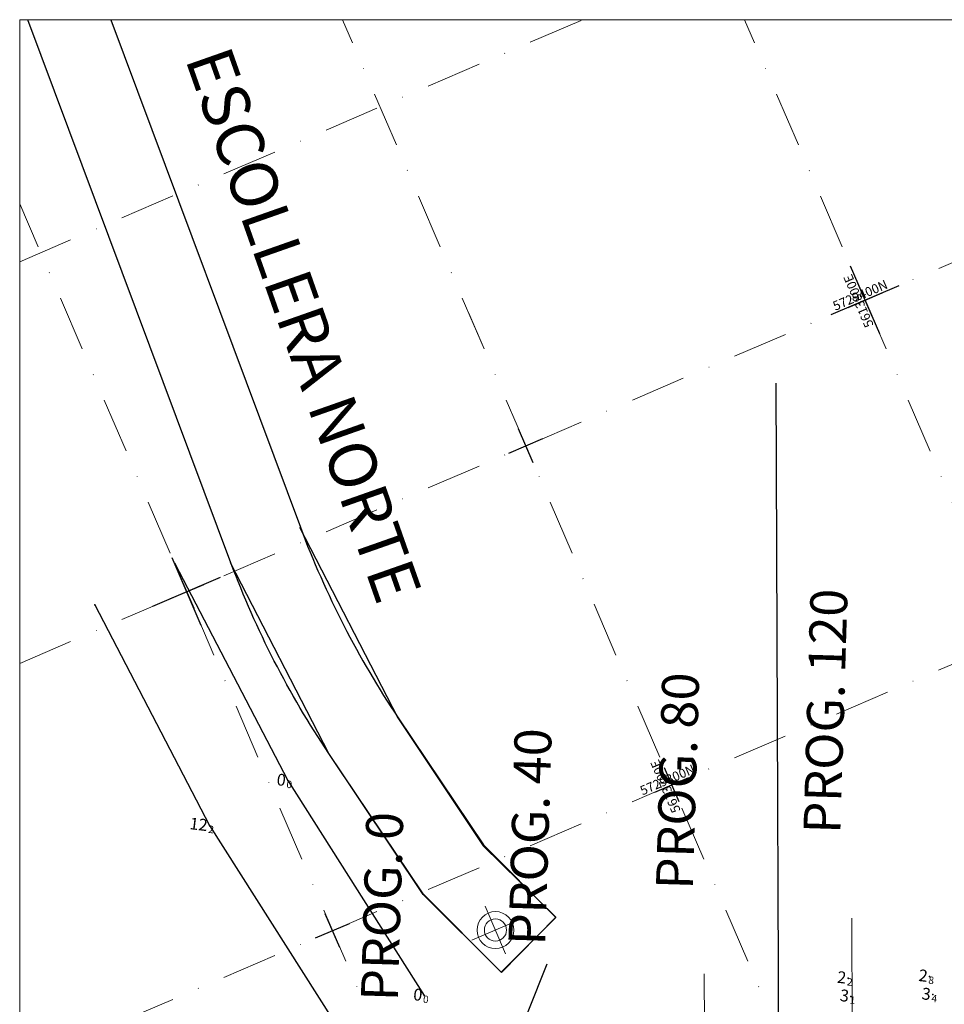
# Model space of a CAD drawing. Extents: x 5317783 to 11227370, y 5729059 to 13739148.
# Drawn here: x 5613729 to 5613979, y 5729325 to 5729592 of the extents above; entities that cross this region are included whole.
import ezdxf
from ezdxf.enums import TextEntityAlignment as Align

# ---------------------------------------------------------------- set-up
doc = ezdxf.new("R2010")
doc.units = 0
doc.header["$LTSCALE"] = 20
doc.linetypes.add('DASHDOT2', pattern=[0.5, 0.25, -0.125, 0, -0.125])
for name, color, linetype in [('1_10CARTA03', 63, 'CONTINUOUS'), ('1_20CARTA02', 63, 'CONTINUOUS'), ('2_COASTLINE_NEW', 5, 'CONTINUOUS'), ('2_RUN_LINES_1000', 63, 'CONTINUOUS'), ('2_RUN_LINES_2000', 63, 'CONTINUOUS'), ('3_ANTEPUERTO', 63, 'CONTINUOUS'), ('5_MENSUAL_19', 63, 'CONTINUOUS'), ('6_SURVEY_TEXT_PM', 19, 'CONTINUOUS'), ('COSTA', 7, 'CONTINUOUS'), ('GRILLA', 252, 'CONTINUOUS'), ('PROGRESIVAS', 251, 'CONTINUOUS'), ('ROTULO ENTRE MORROS', 3, 'CONTINUOUS')]:
    doc.layers.add(name, color=color, linetype=linetype)
doc.styles.add('ISO', font='iso')
doc.styles.add('style1', font='ARIAL.TTF', dxfattribs={"width": 1.1})
doc.styles.add('TMODELF', font='tmodelf')

msp = doc.modelspace()

# ---------------------------------------------------------------- linework, layer by layer
at = {"layer": '1_10CARTA03', "color": 63, "linetype": 'Continuous', "flags": 128}
for points in [[(5613959.8, 5729511.64), (5613955.85, 5729520.82)], [(5613953.23, 5729514.25), (5613962.41, 5729518.21)], [(5613867.93, 5729472.12), (5613863.98, 5729481.31)], [(5613861.36, 5729474.74), (5613870.55, 5729478.69)], [(5613776.07, 5729432.61), (5613772.12, 5729441.8)], [(5613769.5, 5729435.23), (5613778.69, 5729439.18)], [(5613907.45, 5729380.26), (5613903.49, 5729389.45)], [(5613900.88, 5729382.88), (5613910.06, 5729386.83)], [(5613815.58, 5729340.75), (5613811.63, 5729349.94)], [(5613809.01, 5729343.37), (5613818.2, 5729347.32)]]:
    msp.add_lwpolyline(points, dxfattribs=at)
at = {"layer": '1_20CARTA02', "color": 63, "linetype": 'Continuous', "flags": 128}
for points in [[(5613961.77, 5729507.04), (5613953.87, 5729525.42)], [(5613948.63, 5729512.28), (5613967.01, 5729520.18)], [(5613778.05, 5729428.02), (5613770.14, 5729446.39)], [(5613764.91, 5729433.25), (5613783.28, 5729441.16)]]:
    msp.add_lwpolyline(points, dxfattribs=at)
at = {"layer": '2_COASTLINE_NEW', "color": 13, "linetype": 'Continuous', "flags": 128}
for points in [[(5613804.67, 5729454.71), (5613831.26, 5729403.01)], [(5613804.67, 5729454.71), (5613831.26, 5729403.01)], [(5613812.56, 5729393.33), (5613785.97, 5729445.03)], [(5613812.56, 5729393.33), (5613785.97, 5729445.03)], [(5613831.26, 5729403.01), (5613854.35, 5729368.31)], [(5613831.26, 5729403.01), (5613854.35, 5729368.31)], [(5613838.15, 5729355.35), (5613812.56, 5729393.33)], [(5613838.15, 5729355.35), (5613812.56, 5729393.33)], [(5613854.35, 5729368.31), (5613874.07, 5729349.03)], [(5613854.35, 5729368.31), (5613874.07, 5729349.03)], [(5613859.32, 5729333.98), (5613838.15, 5729355.35)], [(5613859.32, 5729333.98), (5613838.15, 5729355.35)], [(5613874.07, 5729349.03), (5613859.32, 5729333.98)], [(5613874.07, 5729349.03), (5613859.32, 5729333.98)]]:
    msp.add_lwpolyline(points, dxfattribs=at)
at = {"layer": '2_RUN_LINES_1000', "color": 63, "linetype": 'Continuous', "flags": 128}
msp.add_lwpolyline([(5613871.64, 5729336.24), (5613797.6, 5729150.45)], dxfattribs=at)
at = {"layer": '2_RUN_LINES_2000', "color": 63, "linetype": 'Continuous'}
msp.add_lwpolyline([(5613933.65, 5729493.73), (5613935.33, 5729060.57)], dxfattribs=at)
at = {"layer": '3_ANTEPUERTO', "color": 63, "linetype": 'Continuous'}
for points in [[(5613770.87, 5729444.87, 0), (5613801.44, 5729386.03, 0), (5613838.42, 5729327.79, 0)], [(5613749.22, 5729433.62, 0), (5613780.28, 5729373.84, 0), (5613817.82, 5729314.71, 0)]]:
    msp.add_polyline3d(points, dxfattribs=at)
for p in [(5613770.87, 5729444.87), (5613749.22, 5729433.62)]:
    msp.add_point(p, dxfattribs=at)
at = {"layer": '3_ANTEPUERTO', "color": 13, "linetype": 'Continuous'}
for p in [(5613801.44, 5729386.03), (5613838.42, 5729327.79)]:
    msp.add_point(p, dxfattribs=at)
at = {"layer": '3_ANTEPUERTO', "color": 6, "linetype": 'Continuous'}
msp.add_point((5613780.28, 5729373.84), dxfattribs=at)
at = {"layer": '5_MENSUAL_19', "color": 7, "linetype": 'Continuous'}
for p in [(5613953.23, 5729332.5), (5613975.29, 5729332.96), (5613953.97, 5729327.55), (5613976.13, 5729328.01)]:
    msp.add_point(p, dxfattribs=at)
at = {"layer": 'COSTA', "color": 7, "lineweight": 0}
msp.add_line((5613859.25, 5729334.07), (5613838.14, 5729355.19), dxfattribs=at)
at = {"layer": 'COSTA', "color": 3, "lineweight": 0}
for p, q in [((5613854.94, 5729351.94), (5613860.47, 5729339.08)), ((5613854.94, 5729351.94), (5613860.47, 5729339.08)), ((5613854.94, 5729351.94), (5613860.47, 5729339.08)), ((5613854.94, 5729351.94), (5613860.47, 5729339.08)), ((5613854.94, 5729351.94), (5613860.47, 5729339.08)), ((5613854.94, 5729351.94), (5613860.47, 5729339.08)), ((5613854.94, 5729351.94), (5613860.47, 5729339.08)), ((5613851.28, 5729342.75), (5613864.14, 5729348.28)), ((5613851.28, 5729342.75), (5613864.14, 5729348.28)), ((5613851.28, 5729342.75), (5613864.14, 5729348.28)), ((5613851.28, 5729342.75), (5613864.14, 5729348.28)), ((5613851.28, 5729342.75), (5613864.14, 5729348.28)), ((5613851.28, 5729342.75), (5613864.14, 5729348.28)), ((5613851.28, 5729342.75), (5613864.14, 5729348.28))]:
    msp.add_line(p, q, dxfattribs=at)
at = {"layer": 'COSTA', "color": 3}
msp.add_lwpolyline([(5613753.51, 5729592.21), (5613804.88, 5729454.67, 0.058273), (5613831.39, 5729403), (5613854.44, 5729368.59), (5613874.1, 5729348.92), (5613859.25, 5729334.07), (5613838.14, 5729355.19), (5613812.57, 5729393.35, -0.058273), (5613786.07, 5729445.03), (5613731.09, 5729592.21)], format="xyb", dxfattribs=at)
msp.add_lwpolyline([(5613753.51, 5729592.21), (5613804.88, 5729454.67, 0.058273), (5613831.39, 5729403), (5613854.44, 5729368.59), (5613874.1, 5729348.92), (5613859.25, 5729334.07), (5613838.14, 5729355.19), (5613812.57, 5729393.35, -0.058273), (5613786.07, 5729445.03), (5613731.09, 5729592.21)], format="xyb", dxfattribs=at)
at = {"layer": 'COSTA', "color": 152}
msp.add_lwpolyline([(5613753.51, 5729592.21), (5613804.88, 5729454.67, 0.058273), (5613831.39, 5729403), (5613854.44, 5729368.59), (5613874.1, 5729348.92), (5613859.25, 5729334.07), (5613838.14, 5729355.19), (5613812.57, 5729393.35, -0.058273), (5613786.07, 5729445.03), (5613731.09, 5729592.21)], format="xyb", dxfattribs=at)
at = {"layer": 'COSTA', "color": 3, "lineweight": 0}
msp.add_lwpolyline([(5613792.53, 5729487.73), (5613804.88, 5729454.67, 0.058273), (5613831.39, 5729403), (5613854.44, 5729368.59), (5613874.1, 5729348.92), (5613859.25, 5729334.07), (5613838.14, 5729355.19), (5613812.57, 5729393.35, -0.058273), (5613786.07, 5729445.03), (5613773.22, 5729479.43)], format="xyb", dxfattribs=at)
msp.add_lwpolyline([(5613792.53, 5729487.73), (5613804.88, 5729454.67, 0.058273), (5613831.39, 5729403), (5613854.44, 5729368.59), (5613874.1, 5729348.92), (5613859.25, 5729334.07), (5613838.14, 5729355.19), (5613812.57, 5729393.35, -0.058273), (5613786.07, 5729445.03), (5613773.22, 5729479.43)], format="xyb", dxfattribs=at)
at = {"layer": 'COSTA', "color": 152, "lineweight": 0}
msp.add_lwpolyline([(5613792.53, 5729487.73), (5613804.88, 5729454.67, 0.058273), (5613831.39, 5729403), (5613854.44, 5729368.59), (5613874.1, 5729348.92), (5613859.25, 5729334.07), (5613838.14, 5729355.19), (5613812.57, 5729393.35, -0.058273), (5613786.07, 5729445.03), (5613773.22, 5729479.43)], format="xyb", dxfattribs=at)
at = {"layer": 'COSTA', "color": 1, "lineweight": 0}
msp.add_circle((5613857.71, 5729345.51), 5, dxfattribs=at)
msp.add_circle((5613857.71, 5729345.51), 5, dxfattribs=at)
msp.add_circle((5613857.71, 5729345.51), 5, dxfattribs=at)
msp.add_circle((5613857.71, 5729345.51), 5, dxfattribs=at)
msp.add_circle((5613857.71, 5729345.51), 5, dxfattribs=at)
msp.add_circle((5613857.71, 5729345.51), 5, dxfattribs=at)
msp.add_circle((5613857.71, 5729345.51), 5, dxfattribs=at)
at = {"layer": 'COSTA', "color": 3, "lineweight": 0}
msp.add_circle((5613857.71, 5729345.51), 3, dxfattribs=at)
msp.add_circle((5613857.71, 5729345.51), 3, dxfattribs=at)
msp.add_circle((5613857.71, 5729345.51), 3, dxfattribs=at)
msp.add_circle((5613857.71, 5729345.51), 3, dxfattribs=at)
msp.add_circle((5613857.71, 5729345.51), 3, dxfattribs=at)
msp.add_circle((5613857.71, 5729345.51), 3, dxfattribs=at)
msp.add_circle((5613857.71, 5729345.51), 3, dxfattribs=at)
at = {"layer": 'GRILLA', "color": 252, "linetype": 'DASHDOT2', "lineweight": 0, "ltscale": 3}
for p, q in [((5613728.88, 5729526.62), (5613881.37, 5729592.2)), ((5613728.88, 5729417.76), (5614134.43, 5729592.19)), ((5613728.88, 5729417.76), (5614134.43, 5729592.19)), ((5614044.95, 5729060.57), (5613816.28, 5729592.21)), ((5614153.81, 5729060.56), (5613925.14, 5729592.2)), ((5613728.87, 5729308.9), (5614297.39, 5729553.43)), ((5613728.87, 5729308.9), (5614297.39, 5729553.43)), ((5614153.81, 5729060.56), (5613942.36, 5729552.18)), ((5613936.09, 5729060.57), (5613728.88, 5729542.32)), ((5614044.95, 5729060.57), (5613850.5, 5729512.66))]:
    msp.add_line(p, q, dxfattribs=at)
at = {"layer": 'PROGRESIVAS', "lineweight": 0}
for p, q in [((5613954.21, 5729348.75), (5613954.76, 5729177.37)), ((5613914.26, 5729333.62), (5613914.76, 5729177.24))]:
    msp.add_line(p, q, dxfattribs=at)
at = {"layer": 'ROTULO ENTRE MORROS', "color": 7, "lineweight": 0}
msp.add_lwpolyline([(5614297.37, 5729060.55), (5613728.86, 5729060.58), (5613728.89, 5729592.21), (5614297.39, 5729592.18)], close=True, dxfattribs=at)

# ---------------------------------------------------------------- texts
at = {"layer": '1_10CARTA03', "color": 63, "linetype": 'Continuous', "style": 'TMODELF'}
for s, p in [('   5729400N   ', (5613966.29, 5729520.42)), ('   5729300N   ', (5613914.09, 5729389.11))]:
    msp.add_text(s, height=2.5, rotation=23.2733, dxfattribs=at).set_placement(p, align=Align.RIGHT)
for s, p in [('   5613800E   ', (5613961.09, 5729507.35)), ('   5613700E   ', (5613908.81, 5729375.82))]:
    msp.add_text(s, height=2.5, rotation=113.2733, dxfattribs=at).set_placement(p)
at = {"layer": '6_SURVEY_TEXT_PM', "color": 13, "linetype": 'Continuous', "style": 'ISO', "oblique": 15}
for p in [(5613800.91, 5729386.09), (5613837.89, 5729327.86)]:
    msp.add_text('0', height=3.2, rotation=353.2733, dxfattribs=at).set_placement(p, align=Align.MIDDLE_RIGHT)
for p in [(5613801.24, 5729386.05), (5613838.22, 5729327.82)]:
    msp.add_text('0', height=2, rotation=353.2733, dxfattribs=at).set_placement(p, align=Align.TOP_LEFT)
at = {"layer": '6_SURVEY_TEXT_PM', "color": 6, "linetype": 'Continuous', "style": 'ISO', "oblique": 15}
msp.add_text('12', height=3.2, rotation=353.2733, dxfattribs=at).set_placement((5613779.74, 5729373.9), align=Align.MIDDLE_RIGHT)
msp.add_text('2', height=2, rotation=353.2733, dxfattribs=at).set_placement((5613780.08, 5729373.86), align=Align.TOP_LEFT)
at = {"layer": '6_SURVEY_TEXT_PM', "color": 7, "linetype": 'Continuous', "style": 'ISO', "oblique": 15}
for s, p in [('2', (5613952.7, 5729332.56)), ('2', (5613974.76, 5729333.03)), ('3', (5613953.44, 5729327.62)), ('3', (5613975.6, 5729328.08))]:
    msp.add_text(s, height=3.2, rotation=353.2733, dxfattribs=at).set_placement(p, align=Align.MIDDLE_RIGHT)
for s, p in [('2', (5613953.03, 5729332.53)), ('8', (5613975.09, 5729332.99)), ('1', (5613953.77, 5729327.58)), ('4', (5613975.93, 5729328.04))]:
    msp.add_text(s, height=2, rotation=353.2733, dxfattribs=at).set_placement(p, align=Align.TOP_LEFT)
at = {"layer": 'COSTA', "style": 'style1'}
msp.add_text('ESCOLLERA NORTE', height=12.8281, rotation=289.3933, dxfattribs=at).set_placement((5613773.56, 5729581.65))
at = {"layer": 'PROGRESIVAS', "lineweight": 0, "style": 'style1'}
for s, p in [('PROG. 120', (5613951.09, 5729371.49)), ('PROG. 80', (5613911.14, 5729356.37)), ('PROG. 40', (5613871.18, 5729341.24)), ('PROG. 0', (5613831.23, 5729326.12))]:
    msp.add_text(s, height=10, rotation=88.2733, dxfattribs=at).set_placement(p)

doc.saveas('drawing.dxf')
